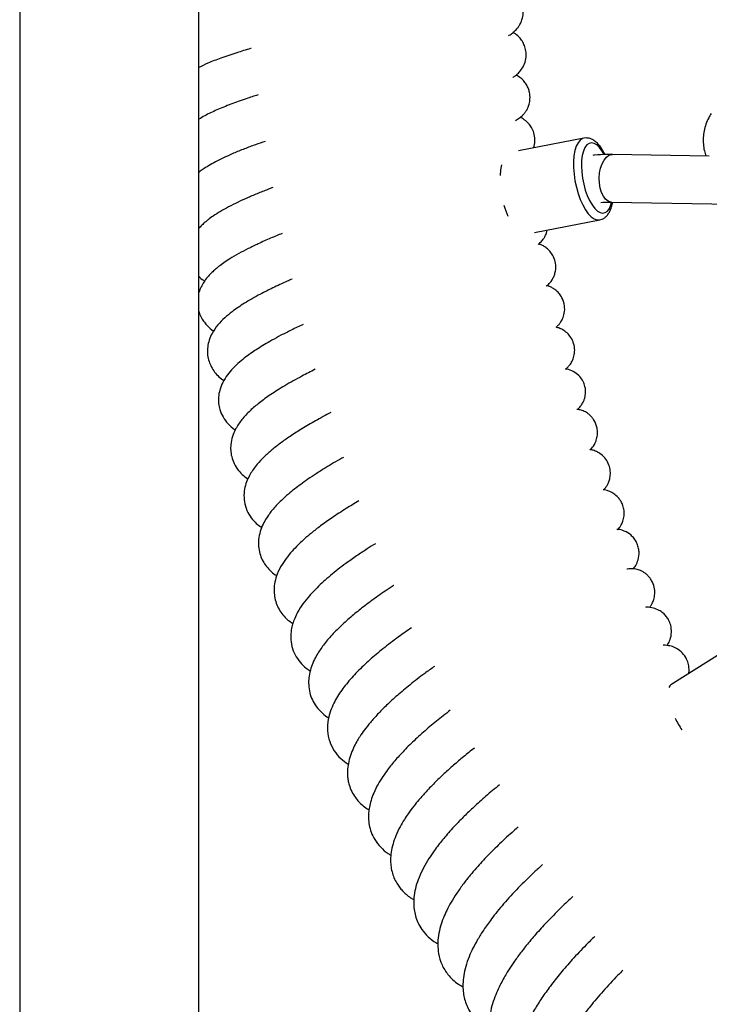
# Model space of a CAD drawing. Units: millimetres. Extents: x -3775 to 3775, y -724 to 7090.
# Drawn here: x -30 to 202, y 4423 to 4754 of the extents above; entities that cross this region are included whole.
import ezdxf

# ---------------------------------------------------------------- set-up
doc = ezdxf.new("R2010")
doc.units = ezdxf.units.MM
doc.header["$LTSCALE"] = 1000
doc.layers.add('1 EQUIPMENT', color=7, linetype='Continuous', lineweight=18)
doc.layers.add('EQUIPMENT', color=7, linetype='Continuous')

# ---------------------------------------------------------------- blocks, each defined once
blk = doc.blocks.new('SWG220(2D) - Omniswing 2 Bay - 1x Slash 1x Infant 1x 1.2m Basket')
at = {"layer": 'EQUIPMENT', "linetype": 'Continuous', "lineweight": 25}
for p, q in [((-30.25, 2934.13), (-30.25, 66)), ((30.05, 66), (30.05, 2934.13)), ((-210.72, 1745.87), (-189, 1759.62)), ((-143.09, 1607.53), (-165.06, 1603.28)), ((-169.04, 1597.27), (-211.36, 1597.99)), ((-201.91, 1581.83), (-169.31, 1581.28)), ((-159.74, 1575.79), (-137.74, 1580.05)), ((-160.5, 1575.72), (-159.84, 1575.79))]:
    blk.add_line(p, q, dxfattribs=at)
at = {"layer": 'EQUIPMENT', "linetype": 'Continuous', "lineweight": 25, "flags": 128}
for points in [[(-189, 1759.62), (-188.61, 1759.94), (-188.29, 1760.43)], [(-159.8, 1575.78), (-159.29, 1575.93), (-158.48, 1576.46), (-157.76, 1577.33), (-157.17, 1578.52), (-156.72, 1579.99), (-156.41, 1581.71), (-156.25, 1583.63), (-156.26, 1585.7), (-156.42, 1587.88), (-156.74, 1590.09), (-157.21, 1592.3), (-157.81, 1594.43), (-158.53, 1596.43), (-159.35, 1598.26), (-160.25, 1599.86), (-161.2, 1601.19), (-162.18, 1602.22), (-163.17, 1602.93), (-164.14, 1603.28), (-165.04, 1603.29)], [(-162.29, 1577.37), (-161.47, 1577.55), (-160.72, 1578.09), (-160.08, 1578.96), (-159.57, 1580.14), (-159.2, 1581.6), (-158.98, 1583.28), (-158.91, 1585.15), (-159.01, 1587.14), (-159.27, 1589.19), (-159.67, 1591.24), (-160.21, 1593.23), (-160.88, 1595.1), (-161.64, 1596.79), (-162.48, 1598.25), (-163.38, 1599.43), (-164.29, 1600.3), (-165.21, 1600.83), (-166.09, 1601.01), (-166.92, 1600.83), (-167.66, 1600.3), (-168.3, 1599.43), (-168.82, 1598.25), (-169.06, 1597.39)], [(-169.04, 1597.27), (-168.81, 1597.26), (-167.9, 1596.97), (-167.06, 1596.31), (-166.31, 1595.33), (-165.7, 1594.06), (-165.24, 1592.57), (-164.98, 1590.93), (-164.91, 1589.21), (-165.03, 1587.49)], [(-165.03, 1587.49), (-165.36, 1585.86), (-165.86, 1584.38), (-166.51, 1583.14), (-167.29, 1582.18), (-168.16, 1581.55), (-169.07, 1581.29), (-169.31, 1581.28)], [(-132.01, 1584.8), (-131.71, 1586.48), (-131.56, 1588.37)], [(-166.59, 1581.29), (-165.91, 1580.14), (-165.01, 1578.96), (-164.09, 1578.09), (-163.18, 1577.55), (-162.29, 1577.37)]]:
    blk.add_lwpolyline(points, dxfattribs=at)
at = {"layer": 'EQUIPMENT', "linetype": 'Continuous', "lineweight": 25}
for centre, radius, start, end in [((-224.8, 1753.51), 38.49, 26.6421, 33.4607), ((-160.79, 1590.38), 29.05, 15.9333, 23.5791)]:
    blk.add_arc(centre, radius, start, end, dxfattribs=at)
for points, knots in [([(-163.43, 1844.14), (-162.44, 1845.09), (-159.79, 1847.66), (-155.89, 1851.83), (-151.87, 1856.46), (-148.47, 1860.77), (-145.56, 1864.83), (-142.99, 1868.88), (-140.67, 1873.13), (-138.91, 1877.18), (-137.7, 1881.03), (-137.03, 1884.49), (-136.83, 1887.74), (-137.07, 1890.54), (-137.61, 1892.93), (-138.44, 1895.15), (-139.35, 1896.94), (-140.11, 1897.88), (-140.36, 1898.19)], [0, 0, 0, 0, 0.050627, 0.136332, 0.216362, 0.29121, 0.361023, 0.430798, 0.50735, 0.592308, 0.654603, 0.721701, 0.787355, 0.842843, 0.887847, 0.930413, 0.977479, 1, 1, 1, 1]), ([(-172.86, 1855.55), (-172.3, 1856.1), (-169.97, 1858.38), (-166.24, 1862.47), (-162.3, 1867.08), (-159.34, 1870.87), (-157.23, 1873.74), (-155.44, 1876.35), (-153.95, 1878.67), (-152.58, 1880.97), (-151.23, 1883.41), (-149.83, 1886.27), (-148.69, 1888.89), (-148.16, 1890.56), (-147.97, 1891.12)], [0, 0, 0, 0, 0.046982, 0.194169, 0.336088, 0.425774, 0.505457, 0.574731, 0.643953, 0.701271, 0.769302, 0.852448, 0.949834, 1, 1, 1, 1]), ([(-156.07, 1830.72), (-155.91, 1830.87), (-154.41, 1832.21), (-151.42, 1835.08), (-147.35, 1839.2), (-143.57, 1843.35), (-140.42, 1847.09), (-137.83, 1850.45), (-135.72, 1853.44), (-134.13, 1855.91), (-132.86, 1858.06), (-131.73, 1860.16), (-130.57, 1862.56), (-129.45, 1865.32), (-128.49, 1868.44), (-127.88, 1871.74), (-127.75, 1874.94), (-128.07, 1877.78), (-128.74, 1880.23), (-129.67, 1882.38), (-130.82, 1884.28), (-132.22, 1885.99), (-133.84, 1887.49), (-135.48, 1888.7), (-136.59, 1889.26), (-137.05, 1889.49)], [0, 0, 0, 0, 0.007088, 0.063384, 0.132996, 0.196416, 0.253667, 0.305126, 0.351893, 0.393961, 0.422739, 0.455414, 0.494378, 0.539185, 0.589434, 0.645393, 0.701016, 0.7496, 0.790982, 0.828187, 0.864743, 0.900812, 0.937077, 0.974159, 1, 1, 1, 1]), ([(-145.84, 1820.02), (-144.89, 1820.87), (-142.01, 1823.45), (-137.56, 1827.88), (-132.71, 1833.14), (-128.91, 1837.84), (-126.06, 1841.84), (-124.01, 1845.11), (-122.38, 1848.11), (-121.02, 1851.12), (-119.95, 1854.2), (-119.27, 1857.27), (-119, 1860.05), (-119.08, 1862.5), (-119.44, 1864.73), (-120.07, 1866.84), (-121.06, 1869), (-122.49, 1871.16), (-124.44, 1873.17), (-126.28, 1874.64), (-127.52, 1875.21), (-127.87, 1875.37)], [0, 0, 0, 0, 0.042448, 0.128516, 0.21664, 0.300933, 0.362273, 0.418207, 0.468711, 0.518536, 0.575341, 0.628198, 0.678633, 0.721988, 0.758776, 0.795749, 0.834914, 0.879152, 0.92904, 0.979868, 1, 1, 1, 1]), ([(-137.66, 1807.38), (-137.17, 1807.8), (-134.97, 1809.65), (-131.56, 1812.84), (-128.01, 1816.33), (-125.45, 1819.04), (-123.44, 1821.27), (-121.35, 1823.72), (-119.11, 1826.56), (-116.95, 1829.6), (-115.09, 1832.58), (-113.62, 1835.32), (-112.43, 1837.98), (-111.44, 1840.82), (-110.75, 1843.87), (-110.52, 1846.93), (-110.8, 1850.25), (-111.85, 1853.72), (-113.63, 1856.63), (-115.61, 1858.74), (-117.34, 1860.17), (-118.56, 1860.83), (-119.09, 1861.11)], [0, 0, 0, 0, 0.02174, 0.096996, 0.162617, 0.200976, 0.236267, 0.27777, 0.327478, 0.384302, 0.438367, 0.487521, 0.533166, 0.583295, 0.639401, 0.695505, 0.746836, 0.816771, 0.883164, 0.925054, 0.967871, 1, 1, 1, 1]), ([(-131.38, 1793.19), (-130.59, 1793.83), (-128.25, 1795.7), (-124.78, 1798.74), (-121.13, 1802.11), (-118.12, 1805.08), (-115.72, 1807.61), (-113.79, 1809.77), (-112.22, 1811.64), (-110.74, 1813.5), (-109.17, 1815.61), (-107.45, 1818.17), (-105.73, 1821.11), (-104.25, 1824.23), (-103.19, 1827.34), (-102.61, 1830.2), (-102.44, 1832.74), (-102.59, 1835.07), (-103.04, 1837.29), (-103.89, 1839.62), (-105.28, 1842.04), (-107.34, 1844.34), (-109.23, 1845.87), (-110.41, 1846.46), (-110.63, 1846.57)], [0, 0, 0, 0, 0.033784, 0.100345, 0.159349, 0.21078, 0.256456, 0.292537, 0.325748, 0.356252, 0.392509, 0.439293, 0.495095, 0.554513, 0.609334, 0.663257, 0.708724, 0.747032, 0.78597, 0.826768, 0.874258, 0.929904, 0.987005, 1, 1, 1, 1]), ([(-122.92, 1780.82), (-121.67, 1781.8), (-119.25, 1783.71), (-115.9, 1786.58), (-112.8, 1789.36), (-109.67, 1792.35), (-106.82, 1795.3), (-104.39, 1798.04), (-102.39, 1800.5), (-100.74, 1802.72), (-99.23, 1804.99), (-97.78, 1807.46), (-96.47, 1810.19), (-95.46, 1813.07), (-94.87, 1815.73), (-94.67, 1818.14), (-94.77, 1820.29), (-95.14, 1822.39), (-95.81, 1824.4), (-96.68, 1826.15), (-97.68, 1827.63), (-98.72, 1828.87), (-100, 1830.08), (-101.26, 1831.08), (-102.18, 1831.61), (-102.56, 1831.82)], [0, 0, 0, 0, 0.054843, 0.106993, 0.159098, 0.209252, 0.273659, 0.324808, 0.365692, 0.413841, 0.451649, 0.497659, 0.554671, 0.604967, 0.658538, 0.704219, 0.740926, 0.77925, 0.816717, 0.854164, 0.882661, 0.911644, 0.941221, 0.975798, 1, 1, 1, 1]), ([(-114.8, 1768.13), (-113.99, 1768.74), (-111.61, 1770.55), (-107.82, 1773.66), (-103.57, 1777.4), (-99.73, 1781.12), (-96.43, 1784.69), (-93.96, 1787.74), (-92.03, 1790.44), (-90.41, 1793.06), (-89.06, 1795.78), (-88.11, 1798.36), (-87.57, 1800.58), (-87.31, 1802.54), (-87.26, 1804.6), (-87.49, 1806.76), (-88.16, 1809.23), (-89.39, 1811.78), (-91.36, 1814.27), (-93.25, 1815.96), (-94.53, 1816.64), (-94.84, 1816.8)], [0, 0, 0, 0, 0.036665, 0.107512, 0.183428, 0.257716, 0.329301, 0.398375, 0.44379, 0.495938, 0.557024, 0.607187, 0.651522, 0.688536, 0.72036, 0.763184, 0.807443, 0.858883, 0.918286, 0.980539, 1, 1, 1, 1]), ([(-109.49, 1753.39), (-108.39, 1754.16), (-105.51, 1756.2), (-101.32, 1759.46), (-97.03, 1763.04), (-93.4, 1766.36), (-90.39, 1769.39), (-87.94, 1772.14), (-85.94, 1774.66), (-84.47, 1776.76), (-83.24, 1778.77), (-82.14, 1780.89), (-81.14, 1783.36), (-80.47, 1785.9), (-80.2, 1788.14), (-80.21, 1790.03), (-80.4, 1791.66), (-80.81, 1793.46), (-81.59, 1795.47), (-82.73, 1797.36), (-84.05, 1798.96), (-85.54, 1800.33), (-86.68, 1801.22), (-87.4, 1801.61), (-87.46, 1801.64)], [0, 0, 0, 0, 0.047685, 0.124931, 0.197506, 0.265314, 0.328022, 0.385063, 0.436982, 0.48522, 0.518268, 0.560273, 0.611537, 0.664447, 0.70948, 0.740847, 0.769502, 0.798284, 0.841514, 0.884238, 0.917848, 0.95372, 0.995756, 1, 1, 1, 1]), ([(-101.75, 1740.4), (-100.27, 1741.42), (-96.86, 1743.77), (-92.17, 1747.4), (-87.54, 1751.3), (-83.38, 1755.24), (-79.73, 1759.3), (-77.23, 1762.79), (-75.53, 1765.82), (-74.44, 1768.39), (-73.6, 1771.46), (-73.35, 1774.91), (-74.07, 1778.64), (-75.65, 1781.8), (-77.83, 1784.41), (-79.6, 1785.64), (-80.48, 1786.24)], [0, 0, 0, 0, 0.066831, 0.154093, 0.235525, 0.321582, 0.413957, 0.505903, 0.555353, 0.60908, 0.664811, 0.74096, 0.809148, 0.874409, 0.938112, 1, 1, 1, 1]), ([(-95.82, 1726.14), (-95.73, 1726.2), (-93.83, 1727.4), (-90.54, 1729.69), (-86.09, 1732.92), (-82.11, 1736.09), (-78.36, 1739.37), (-74.96, 1742.76), (-72.11, 1746.12), (-70.12, 1749.06), (-68.76, 1751.66), (-67.84, 1754.03), (-67.26, 1756.47), (-67.07, 1759.04), (-67.32, 1761.59), (-68.07, 1764.07), (-69.37, 1766.52), (-71.17, 1768.63), (-72.78, 1770), (-73.7, 1770.54), (-73.9, 1770.65)], [0, 0, 0, 0, 0.004045, 0.082983, 0.155938, 0.225396, 0.300361, 0.381742, 0.461573, 0.535384, 0.583869, 0.63313, 0.686006, 0.731071, 0.780548, 0.830078, 0.878086, 0.936638, 0.986198, 1, 1, 1, 1]), ([(-195.01, 1755.81), (-195.01, 1755.79), (-195.12, 1755.35), (-195.15, 1754.32), (-194.96, 1752.6), (-194.28, 1750.7), (-192.94, 1748.77), (-191.01, 1747.29), (-189.1, 1746.54), (-187.61, 1746.29), (-186.84, 1746.24), (-186.5, 1746.27), (-186.42, 1746.28)], [0, 0, 0, 0, 0.004026, 0.099079, 0.192558, 0.309691, 0.456281, 0.614985, 0.749906, 0.865211, 0.969793, 1, 1, 1, 1]), ([(-89.62, 1712.12), (-88.68, 1712.71), (-86.47, 1714.08), (-83.16, 1716.3), (-78.93, 1719.29), (-74.35, 1722.85), (-70.33, 1726.46), (-67.37, 1729.59), (-65.19, 1732.31), (-63.55, 1734.86), (-62.45, 1737.14), (-61.74, 1739.1), (-61.24, 1741.24), (-61.04, 1743.8), (-61.42, 1746.71), (-62.5, 1749.54), (-64.19, 1751.99), (-65.96, 1753.79), (-67.23, 1754.56), (-67.71, 1754.85)], [0, 0, 0, 0, 0.042827, 0.100417, 0.161261, 0.259274, 0.360035, 0.426855, 0.493199, 0.559048, 0.604902, 0.646225, 0.68668, 0.73593, 0.793892, 0.852987, 0.910781, 0.966461, 1, 1, 1, 1]), ([(-187.69, 1746.33), (-187.8, 1746.19), (-188.13, 1745.74), (-188.85, 1744.29), (-189.32, 1741.98), (-189.06, 1739.67), (-188.36, 1737.88), (-187.4, 1736.44), (-186.3, 1735.33), (-184.9, 1734.38), (-183.06, 1733.7), (-181.45, 1733.43), (-180.62, 1733.51), (-180.47, 1733.52)], [0, 0, 0, 0, 0.04536, 0.13941, 0.250696, 0.356025, 0.441114, 0.502724, 0.574325, 0.677261, 0.811676, 0.966867, 1, 1, 1, 1]), ([(-84.02, 1697.75), (-82.58, 1698.6), (-79.42, 1700.48), (-75.14, 1703.3), (-71.26, 1706.05), (-68.17, 1708.45), (-65.84, 1710.42), (-63.86, 1712.25), (-61.96, 1714.17), (-59.99, 1716.45), (-58.05, 1719.2), (-56.59, 1722.07), (-55.75, 1724.89), (-55.45, 1727.42), (-55.62, 1729.9), (-56.2, 1732.14), (-57.15, 1734.21), (-58.51, 1736.16), (-60.05, 1737.75), (-61.28, 1738.58), (-61.84, 1738.95)], [0, 0, 0, 0, 0.066257, 0.145468, 0.216968, 0.27925, 0.332089, 0.372476, 0.42219, 0.480755, 0.546552, 0.619735, 0.678183, 0.730235, 0.776472, 0.821162, 0.864852, 0.908922, 0.958744, 1, 1, 1, 1]), ([(-181.81, 1733.61), (-181.93, 1733.46), (-182.22, 1733.09), (-182.78, 1732.14), (-183.33, 1730.77), (-183.67, 1728.88), (-183.48, 1726.66), (-182.74, 1724.81), (-181.84, 1723.47), (-180.99, 1722.57), (-180.11, 1721.87), (-178.89, 1721.15), (-177.44, 1720.66), (-175.89, 1720.52), (-174.95, 1720.55), (-174.3, 1720.67), (-174.24, 1720.68)], [0, 0, 0, 0, 0.033536, 0.080922, 0.140263, 0.214666, 0.301081, 0.391883, 0.43808, 0.484171, 0.53084, 0.579767, 0.689805, 0.823028, 0.982943, 1, 1, 1, 1]), ([(-78.85, 1683.12), (-78.69, 1683.2), (-76.55, 1684.36), (-73.5, 1686.19), (-69.73, 1688.55), (-66.95, 1690.41), (-64.54, 1692.13), (-62.35, 1693.78), (-60.15, 1695.58), (-58.08, 1697.44), (-56.29, 1699.24), (-54.92, 1700.8), (-53.85, 1702.19), (-52.8, 1703.73), (-51.74, 1705.62), (-50.79, 1708.02), (-50.27, 1710.56), (-50.24, 1713.09), (-50.65, 1715.43), (-51.48, 1717.56), (-52.66, 1719.49), (-54.16, 1721.19), (-55.47, 1722.33), (-56.26, 1722.81), (-56.42, 1722.91)], [0, 0, 0, 0, 0.007202, 0.095455, 0.150031, 0.201023, 0.248419, 0.292207, 0.339194, 0.396959, 0.445279, 0.487956, 0.523821, 0.555509, 0.602743, 0.656592, 0.714989, 0.760764, 0.808064, 0.853445, 0.894132, 0.941635, 0.988001, 1, 1, 1, 1]), ([(-176.32, 1720.59), (-176.61, 1720.23), (-177.25, 1719.42), (-178.13, 1717.44), (-178.39, 1715.27), (-178.09, 1713.28), (-177.51, 1711.73), (-176.66, 1710.37), (-175.3, 1708.92), (-173.41, 1707.8), (-171.71, 1707.33), (-170.95, 1707.31), (-170.81, 1707.31)], [0, 0, 0, 0, 0.095619, 0.211778, 0.350978, 0.431163, 0.515395, 0.598186, 0.678516, 0.83041, 0.968033, 1, 1, 1, 1]), ([(-171.21, 1707.33), (-171.22, 1707.32), (-171.39, 1707.16), (-171.73, 1706.73), (-172.34, 1705.82), (-172.95, 1704.48), (-173.33, 1702.78), (-173.31, 1701), (-172.94, 1699.37), (-172.34, 1698.04), (-171.45, 1696.73), (-170.27, 1695.57), (-168.84, 1694.7), (-167.64, 1694.25), (-166.76, 1694.04), (-166.36, 1693.99), (-166.21, 1693.97)], [0, 0, 0, 0, 0.00453, 0.079787, 0.153283, 0.232855, 0.32658, 0.42194, 0.509272, 0.58551, 0.649209, 0.757458, 0.845949, 0.915634, 0.968832, 1, 1, 1, 1]), ([(-74.62, 1668.03), (-72.88, 1668.95), (-69.44, 1670.79), (-64.9, 1673.46), (-60.96, 1675.98), (-57.62, 1678.33), (-54.68, 1680.64), (-52.06, 1682.99), (-50.06, 1685.13), (-48.57, 1687.03), (-47.43, 1688.79), (-46.43, 1690.79), (-45.64, 1693.17), (-45.29, 1695.9), (-45.58, 1698.8), (-46.61, 1701.64), (-48.17, 1703.95), (-49.8, 1705.6), (-50.91, 1706.38), (-51.39, 1706.71)], [0, 0, 0, 0, 0.080393, 0.159086, 0.231944, 0.298971, 0.364745, 0.433465, 0.502604, 0.547932, 0.588677, 0.633851, 0.68509, 0.740935, 0.799032, 0.858719, 0.914419, 0.963857, 1, 1, 1, 1]), ([(-166.36, 1693.99), (-166.44, 1693.93), (-166.58, 1693.79), (-166.9, 1693.43), (-167.31, 1692.88), (-167.8, 1692.08), (-168.28, 1690.96), (-168.65, 1689.46), (-168.69, 1687.62), (-168.23, 1685.59), (-167.19, 1683.64), (-165.63, 1682.04), (-163.91, 1681.05), (-162.56, 1680.63), (-161.98, 1680.57), (-161.73, 1680.55)], [0, 0, 0, 0, 0.0387139, 0.0737441, 0.1135083, 0.1622308, 0.2235264, 0.3006996, 0.3938162, 0.4977376, 0.609778, 0.7224432, 0.8246019, 0.9265461, 1, 1, 1, 1]), ([(-69.38, 1653.5), (-67.86, 1654.26), (-64.23, 1656.1), (-59.16, 1658.95), (-54.43, 1661.92), (-50.6, 1664.69), (-47.35, 1667.44), (-44.66, 1670.28), (-42.69, 1673.17), (-41.45, 1676.06), (-40.93, 1678.5), (-40.88, 1680.83), (-41.22, 1683), (-42.06, 1685.3), (-43.45, 1687.47), (-45.08, 1689.17), (-46.2, 1689.99), (-46.7, 1690.35)], [0, 0, 0, 0, 0.072174, 0.173163, 0.267734, 0.352883, 0.435546, 0.52303, 0.606666, 0.66627, 0.724195, 0.762194, 0.805289, 0.855217, 0.91045, 0.960424, 1, 1, 1, 1]), ([(-161.73, 1680.55), (-161.91, 1680.41), (-162.61, 1679.89), (-163.35, 1678.71), (-163.91, 1677.38), (-164.22, 1676.22), (-164.37, 1674.85), (-164.19, 1672.85), (-163.51, 1671.08), (-162.52, 1669.7), (-161.76, 1668.9), (-160.98, 1668.27), (-159.93, 1667.62), (-158.7, 1667.16), (-157.84, 1667), (-157.46, 1667.01), (-157.39, 1667.01)], [0, 0, 0, 0, 0.043786, 0.166532, 0.21623, 0.258037, 0.334114, 0.407432, 0.537349, 0.592455, 0.643734, 0.693044, 0.742219, 0.847114, 0.971922, 1, 1, 1, 1]), ([(-65.33, 1638.4), (-63.97, 1639.04), (-61.36, 1640.26), (-57.88, 1642.04), (-54.89, 1643.67), (-52.3, 1645.17), (-50.09, 1646.53), (-47.99, 1647.93), (-45.92, 1649.43), (-43.79, 1651.14), (-41.71, 1653.1), (-39.76, 1655.37), (-38.24, 1657.77), (-37.24, 1660.23), (-36.77, 1662.7), (-36.81, 1664.97), (-37.25, 1667.24), (-38.3, 1669.67), (-40.02, 1671.89), (-41.49, 1673.31), (-42.39, 1673.82), (-42.47, 1673.87)], [0, 0, 0, 0, 0.064335, 0.123999, 0.180386, 0.228836, 0.276419, 0.319174, 0.368639, 0.425183, 0.490166, 0.551763, 0.619924, 0.681622, 0.731877, 0.775821, 0.816318, 0.871069, 0.929046, 0.993504, 1, 1, 1, 1]), ([(-157.6, 1666.92), (-157.71, 1666.84), (-158.14, 1666.51), (-158.77, 1665.76), (-159.42, 1664.76), (-159.8, 1663.87), (-160.01, 1663.19), (-160.18, 1662.54), (-160.32, 1661.59), (-160.31, 1660.28), (-160.02, 1658.74), (-159.28, 1657.07), (-158.01, 1655.44), (-156.17, 1654.16), (-154.54, 1653.47), (-153.59, 1653.43), (-153.42, 1653.42)], [0, 0, 0, 0, 0.03581, 0.141429, 0.223731, 0.282851, 0.304919, 0.325102, 0.37389, 0.436936, 0.515824, 0.610766, 0.720455, 0.842003, 0.971403, 1, 1, 1, 1]), ([(-61.65, 1623.16), (-61.06, 1623.41), (-58.75, 1624.4), (-55.14, 1626.1), (-50.26, 1628.54), (-45.57, 1631.22), (-41.76, 1633.8), (-38.84, 1636.2), (-36.51, 1638.59), (-34.78, 1641.06), (-33.67, 1643.54), (-33.12, 1645.86), (-33.05, 1648.21), (-33.42, 1650.33), (-34.15, 1652.31), (-35.22, 1654.11), (-36.58, 1655.69), (-37.79, 1656.78), (-38.52, 1657.23), (-38.64, 1657.3)], [0, 0, 0, 0, 0.027495, 0.107951, 0.184715, 0.293937, 0.396145, 0.465113, 0.538991, 0.617442, 0.672726, 0.723146, 0.769401, 0.812952, 0.853594, 0.894406, 0.939868, 0.990012, 1, 1, 1, 1]), ([(-153.91, 1653.17), (-154.07, 1653.03), (-154.51, 1652.64), (-155.27, 1651.71), (-156.05, 1650.33), (-156.6, 1648.55), (-156.71, 1646.44), (-156.2, 1644.25), (-155.15, 1642.35), (-153.79, 1640.94), (-152.38, 1640.02), (-151.22, 1639.54), (-150.62, 1639.4), (-150.42, 1639.36)], [0, 0, 0, 0, 0.045062, 0.120401, 0.20845, 0.30897, 0.42253, 0.54519, 0.662608, 0.770656, 0.868852, 0.956631, 1, 1, 1, 1]), ([(-150.42, 1639.36), (-150.53, 1639.26), (-150.74, 1639.08), (-151.3, 1638.51), (-151.94, 1637.7), (-152.68, 1636.41), (-153.28, 1634.5), (-153.35, 1632.01), (-152.64, 1629.78), (-151.57, 1628.13), (-150.53, 1627.06), (-149.46, 1626.29), (-148.27, 1625.68), (-147.63, 1625.51), (-147.23, 1625.4)], [0, 0, 0, 0, 0.040323, 0.077671, 0.130492, 0.204742, 0.305264, 0.431496, 0.575142, 0.651608, 0.727474, 0.802482, 0.880573, 1, 1, 1, 1]), ([(-30.25, 1634.08), (-30.27, 1634.15), (-30.42, 1634.92), (-31.05, 1636.15), (-32, 1637.68), (-33.33, 1639.17), (-34.4, 1640.16), (-35.16, 1640.61), (-35.21, 1640.65)], [0, 0, 0, 0, 0.024791, 0.260054, 0.469122, 0.652845, 0.97461, 1, 1, 1, 1]), ([(-147.04, 1625.56), (-147.38, 1625.31), (-148.11, 1624.75), (-149.14, 1623.41), (-149.84, 1621.85), (-150.31, 1620.1), (-150.32, 1617.96), (-149.65, 1615.78), (-148.64, 1614.15), (-147.53, 1612.98), (-146.42, 1612.18), (-145.36, 1611.63), (-144.8, 1611.47), (-144.53, 1611.39)], [0, 0, 0, 0, 0.119305, 0.258824, 0.324663, 0.390935, 0.517483, 0.626883, 0.717569, 0.799095, 0.87229, 0.93826, 1, 1, 1, 1]), ([(-58.27, 1607.82), (-56.95, 1608.35), (-54.12, 1609.51), (-50.33, 1611.21), (-46.79, 1612.92), (-43.58, 1614.61), (-40.86, 1616.2), (-38.62, 1617.67), (-36.92, 1618.93), (-35.5, 1620.1), (-34.28, 1621.24), (-33.06, 1622.57), (-31.9, 1624.09), (-30.96, 1625.82), (-30.39, 1627.02), (-30.26, 1627.71), (-30.25, 1627.73)], [0, 0, 0, 0, 0.092673, 0.19937, 0.293526, 0.387041, 0.489376, 0.56273, 0.634106, 0.696633, 0.750284, 0.806822, 0.87545, 0.935071, 0.998205, 1, 1, 1, 1]), ([(-30.25, 1622.24), (-30.35, 1622.36), (-30.91, 1623.03), (-31.59, 1623.48), (-32.15, 1623.85)], [0, 0, 0, 0, 0.171901, 1, 1, 1, 1]), ([(-144.31, 1611.56), (-144.4, 1611.5), (-144.61, 1611.34), (-145.25, 1610.76), (-145.96, 1609.96), (-146.64, 1608.86), (-147.14, 1607.85), (-147.29, 1607.06), (-147.35, 1606.71)], [0, 0, 0, 0, 0.087679, 0.218254, 0.491849, 0.644149, 0.841473, 1, 1, 1, 1]), ([(-55.11, 1592.43), (-54.7, 1592.58), (-53.02, 1593.19), (-50.23, 1594.31), (-46.7, 1595.78), (-43.31, 1597.32), (-40.22, 1598.87), (-37.44, 1600.42), (-35.17, 1601.86), (-33.62, 1602.99), (-32.47, 1603.92), (-31.45, 1604.84), (-30.66, 1605.58), (-30.28, 1606.06), (-30.25, 1606.1)], [0, 0, 0, 0, 0.035011, 0.144711, 0.258666, 0.377036, 0.499859, 0.614255, 0.733432, 0.825861, 0.868224, 0.923846, 0.993756, 1, 1, 1, 1]), ([(-165.03, 1603.26), (-165.33, 1603.2), (-165.99, 1603.05), (-166.88, 1602.47), (-167.69, 1601.67), (-168.37, 1600.62), (-168.92, 1599.3), (-169.26, 1598.16), (-169.36, 1597.42), (-169.38, 1597.28)], [0, 0, 0, 0, 0.121547, 0.268969, 0.4201, 0.583616, 0.76334, 0.953968, 1, 1, 1, 1]), ([(-165.49, 1597.4), (-166.35, 1597.34), (-167.55, 1597.26), (-168.7, 1597.27), (-169.04, 1597.27)], [0, 0, 0, 0, 0.708776, 1, 1, 1, 1]), ([(-52.51, 1576.86), (-51.42, 1577.23), (-48.98, 1578.08), (-45.45, 1579.41), (-42.09, 1580.78), (-39.09, 1582.12), (-36.43, 1583.42), (-34.07, 1584.71), (-32.19, 1585.88), (-30.97, 1586.72), (-30.41, 1587.18), (-30.25, 1587.3)], [0, 0, 0, 0, 0.1137, 0.253963, 0.400758, 0.519683, 0.646425, 0.777356, 0.892276, 0.97053, 1, 1, 1, 1]), ([(-202.55, 1567.54), (-202.27, 1568.01), (-201.57, 1569.14), (-200.75, 1571.07), (-200.14, 1573.28), (-199.85, 1575.54), (-199.88, 1577.8), (-200.17, 1579.91), (-200.58, 1581.22), (-200.76, 1581.81)], [0, 0, 0, 0, 0.110569, 0.266757, 0.421038, 0.573631, 0.72535, 0.877024, 1, 1, 1, 1]), ([(-169.31, 1581.28), (-168.61, 1581.28), (-166.64, 1581.27), (-164.46, 1581.36), (-162.96, 1581.56), (-162.76, 1581.58)], [0, 0, 0, 0, 0.323545, 0.910488, 1, 1, 1, 1]), ([(-166.85, 1581.3), (-166.73, 1581.05), (-166.34, 1580.23), (-165.57, 1579.03), (-164.55, 1577.74), (-163.47, 1576.76), (-162.37, 1576.1), (-161.38, 1575.77), (-160.75, 1575.74), (-160.5, 1575.72)], [0, 0, 0, 0, 0.0765784, 0.2516002, 0.4303047, 0.6135571, 0.7668502, 0.9066484, 1, 1, 1, 1]), ([(-142.8, 1579.07), (-142.88, 1578.87), (-143.24, 1578.02), (-143.37, 1576.24), (-143.02, 1574.04), (-142.21, 1572.27), (-141.29, 1571.01), (-140.41, 1570.14), (-139.63, 1569.54), (-138.92, 1569.09), (-138.51, 1568.92), (-138.3, 1568.83)], [0, 0, 0, 0, 0.052844, 0.220868, 0.383337, 0.524089, 0.64011, 0.73187, 0.813349, 0.906982, 1, 1, 1, 1]), ([(-136.69, 1569.9), (-137.18, 1569.61), (-138.08, 1569.08), (-139.07, 1568.22), (-139.71, 1567.5), (-140.11, 1566.95), (-140.47, 1566.39), (-140.92, 1565.56), (-141.4, 1564.24), (-141.69, 1562.46), (-141.57, 1560.7), (-141.08, 1559.05), (-140.49, 1557.83), (-139.65, 1556.64), (-138.48, 1555.47), (-137.5, 1554.91), (-136.94, 1554.59)], [0, 0, 0, 0, 0.134594, 0.24838, 0.3244, 0.348469, 0.365914, 0.407698, 0.462177, 0.530542, 0.613275, 0.660708, 0.71998, 0.794171, 0.883664, 1, 1, 1, 1]), ([(-50.17, 1561.24), (-48.81, 1561.67), (-45.53, 1562.71), (-40.87, 1564.39), (-36.18, 1566.3), (-32.66, 1567.95), (-30.89, 1569.05), (-30.25, 1569.45)], [0, 0, 0, 0, 0.162815, 0.3926, 0.626217, 0.864238, 1, 1, 1, 1]), ([(-135.79, 1555.42), (-135.93, 1555.33), (-136.39, 1555.05), (-137.17, 1554.45), (-138.26, 1553.39), (-139.38, 1551.79), (-140.18, 1549.72), (-140.4, 1547.58), (-140.11, 1545.58), (-139.43, 1543.83), (-138.5, 1542.41), (-137.28, 1541.1), (-136.42, 1540.59), (-135.89, 1540.28)], [0, 0, 0, 0, 0.039615, 0.128756, 0.219902, 0.317123, 0.420451, 0.520668, 0.614746, 0.700557, 0.781836, 0.866216, 1, 1, 1, 1]), ([(-47.87, 1545.61), (-47.79, 1545.64), (-46.05, 1546.12), (-42.55, 1547.19), (-37.64, 1548.84), (-33.43, 1550.47), (-31.22, 1551.55), (-30.25, 1552.03)], [0, 0, 0, 0, 0.010291, 0.235299, 0.520745, 0.789951, 1, 1, 1, 1]), ([(-134.36, 1541.34), (-134.54, 1541.24), (-135.15, 1540.9), (-136.1, 1540.17), (-137.02, 1539.27), (-137.71, 1538.41), (-138.29, 1537.49), (-138.83, 1536.35), (-139.29, 1534.78), (-139.43, 1532.76), (-139, 1530.54), (-138.09, 1528.68), (-136.93, 1527.22), (-135.99, 1526.37), (-135.42, 1526.01), (-135.26, 1525.91)], [0, 0, 0, 0, 0.049161, 0.160735, 0.25161, 0.30624, 0.35249, 0.409973, 0.483477, 0.574036, 0.678002, 0.773702, 0.857739, 0.960259, 1, 1, 1, 1])]:
    blk.add_open_spline(points, degree=3, knots=knots, dxfattribs=at)

msp = doc.modelspace()

# ---------------------------------------------------------------- block references
at = {"layer": '1 EQUIPMENT', "rotation": 180}
msp.add_blockref('SWG220(2D) - Omniswing 2 Bay - 1x Slash 1x Infant 1x 1.2m Basket', (0, 6289.88), dxfattribs=at)

doc.saveas('drawing.dxf')
